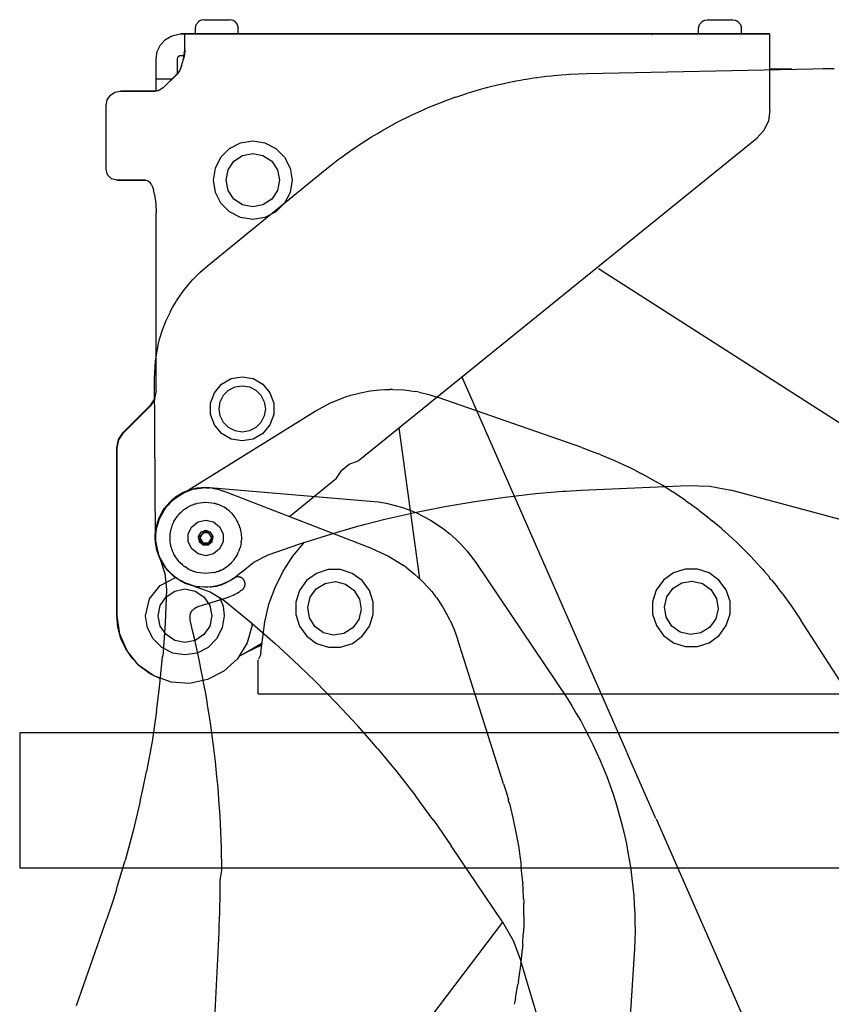
# Model space of a CAD drawing. Extents: x -483 to 483, y -328 to 479.
# Drawn here: x -329 to -215, y 290 to 428 of the extents above; entities that cross this region are included whole.
import ezdxf

# ---------------------------------------------------------------- set-up
doc = ezdxf.new("R2010")
doc.units = 0
doc.header["$LTSCALE"] = 228.148148
doc.layers.add('FISHER_AND_PAYKEL', color=7, linetype='CONTINUOUS')

msp = doc.modelspace()

# ---------------------------------------------------------------- linework, layer by layer
at = {"layer": 'FISHER_AND_PAYKEL', "color": 7}
for p, q in [((-303.93, 427.8), (-303.56, 428.22)), ((-303.33, 428.34), (-303.56, 428.22)), ((-303.2, 428.4), (-303.33, 428.34)), ((-302.86, 428.45), (-303.2, 428.4)), ((-302.86, 428.45), (-299.26, 428.45)), ((-298.93, 428.4), (-299.26, 428.45)), ((-298.78, 428.34), (-298.93, 428.4)), ((-298.55, 428.22), (-298.78, 428.34)), ((-298.55, 428.22), (-298.19, 427.8)), ((-233.43, 427.8), (-233.07, 428.22)), ((-233.07, 428.22), (-232.84, 428.34)), ((-232.84, 428.34), (-232.69, 428.4)), ((-232.69, 428.4), (-232.36, 428.45)), ((-232.36, 428.45), (-228.76, 428.45)), ((-228.76, 428.45), (-228.43, 428.4)), ((-228.43, 428.4), (-228.28, 428.34)), ((-228.28, 428.34), (-228.06, 428.22)), ((-228.06, 428.22), (-227.69, 427.8)), ((-307.37, 426.2), (-306.36, 426.44)), ((-306.36, 426.44), (-306.21, 426.45)), ((-306.21, 426.45), (-306.06, 426.45)), ((-305.62, 426.45), (-306.06, 426.45)), ((-306.06, 426.45), (-305.62, 426.45)), ((-223.56, 426.45), (-305.62, 426.45)), ((-305.62, 426.45), (-251.07, 426.45)), ((-305.62, 426.45), (-305.56, 426.44)), ((-305.56, 424.22), (-305.56, 426.44)), ((-304.06, 427.25), (-303.93, 427.8)), ((-304.06, 426.45), (-304.06, 427.25)), ((-303.83, 426.45), (-304, 426.45)), ((-298.19, 427.8), (-298.06, 427.25)), ((-298.06, 426.45), (-298.06, 427.25)), ((-251.07, 426.45), (-250.01, 426.45)), ((-250.01, 426.45), (-246.02, 426.45)), ((-246.02, 426.45), (-239.82, 426.45)), ((-240.06, 426.39), (-239.82, 426.45)), ((-239.82, 426.45), (-235.72, 426.45)), ((-235.72, 426.45), (-230.62, 426.45)), ((-233.56, 427.25), (-233.43, 427.8)), ((-233.56, 426.45), (-233.56, 427.25)), ((-230.62, 426.45), (-223.56, 426.45)), ((-227.69, 427.8), (-227.56, 427.25)), ((-227.56, 426.45), (-227.63, 426.45)), ((-227.56, 426.45), (-227.56, 427.25)), ((-223.56, 415.72), (-223.56, 426.45)), ((-223.56, 422.95), (-223.56, 426.45)), ((-308.96, 424.91), (-308.26, 425.68)), ((-308.26, 425.68), (-307.37, 426.2)), ((-309.56, 422.95), (-309.41, 423.98)), ((-309.41, 423.98), (-308.96, 424.91)), ((-305.56, 424.22), (-305.6, 423.58)), ((-309.56, 420.18), (-309.56, 422.95)), ((-309.56, 421.58), (-309.56, 422.95)), ((-306.56, 422.95), (-306.51, 423.17)), ((-306.56, 420.94), (-306.56, 422.95)), ((-306.51, 423.17), (-306.36, 423.35)), ((-306.36, 423.35), (-306.22, 423.42)), ((-306.22, 423.42), (-306.06, 423.45)), ((-306.06, 423.45), (-305.62, 423.45)), ((-305.99, 421.97), (-305.73, 422.92)), ((-305.67, 423.18), (-305.73, 422.92)), ((-305.72, 422.95), (-305.73, 422.93)), ((-305.72, 422.95), (-305.73, 422.94)), ((-305.73, 422.94), (-305.73, 422.92)), ((-305.73, 422.93), (-305.73, 422.92)), ((-305.6, 423.58), (-305.72, 422.95)), ((-305.62, 423.45), (-305.67, 423.18)), ((-223.56, 421.46), (-223.56, 422.95)), ((-306.23, 421.37), (-306.63, 420.85)), ((-306.23, 421.36), (-306.63, 420.84)), ((-305.99, 421.97), (-306.23, 421.36)), ((-305.99, 421.97), (-306.23, 421.37)), ((-249.21, 420.91), (-217.6, 421.58)), ((-220.47, 421.52), (-223.56, 421.53)), ((-217.6, 421.58), (-216.08, 421.6)), ((-216.08, 421.6), (-214.56, 421.6)), ((-309.56, 418.54), (-309.56, 420.18)), ((-309.56, 420.18), (-307.3, 420.18)), ((-308.59, 418.89), (-306.63, 420.85)), ((-308.59, 418.88), (-306.63, 420.84)), ((-260.82, 419.53), (-260.65, 419.56)), ((-260.65, 419.56), (-260.49, 419.6)), ((-260.49, 419.6), (-259.1, 419.87)), ((-259.1, 419.87), (-258.52, 419.98)), ((-258.52, 419.98), (-258.11, 420.06)), ((-258.11, 420.06), (-257.7, 420.13)), ((-257.69, 420.13), (-257.17, 420.21)), ((-257.17, 420.21), (-256.64, 420.29)), ((-256.64, 420.28), (-256.21, 420.34)), ((-256.21, 420.35), (-255.54, 420.44)), ((-255.54, 420.44), (-254.88, 420.52)), ((-254.88, 420.52), (-254.18, 420.6)), ((-254.18, 420.6), (-253.88, 420.62)), ((-253.88, 420.63), (-251.55, 420.81)), ((-251.55, 420.81), (-249.21, 420.91)), ((-315.97, 417.86), (-315.33, 418.3)), ((-315.97, 417.86), (-315.33, 418.3)), ((-315.33, 418.3), (-314.56, 418.45)), ((-315.33, 418.3), (-314.56, 418.45)), ((-311.36, 418.45), (-314.56, 418.45)), ((-314.56, 418.45), (-311.36, 418.45)), ((-314.56, 418.45), (-311.36, 418.45)), ((-311.36, 418.45), (-309.66, 418.45)), ((-311.36, 418.45), (-309.66, 418.45)), ((-309.66, 418.44), (-311.36, 418.44)), ((-309.08, 418.56), (-309.66, 418.44)), ((-309.08, 418.56), (-309.66, 418.45)), ((-309.56, 418.54), (-309.18, 418.54)), ((-309.56, 418.46), (-309.56, 418.54)), ((-308.59, 418.89), (-309.08, 418.56)), ((-308.59, 418.88), (-309.08, 418.56)), ((-265.99, 418.14), (-265.67, 418.25)), ((-265.67, 418.25), (-265.35, 418.34)), ((-265.35, 418.34), (-263.94, 418.75)), ((-263.94, 418.75), (-263.26, 418.93)), ((-263.26, 418.93), (-263.17, 418.96)), ((-263.17, 418.96), (-263.09, 418.98)), ((-263.09, 418.98), (-261.53, 419.36)), ((-261.53, 419.36), (-260.82, 419.52)), ((-316.56, 416.45), (-316.41, 417.22)), ((-316.56, 416.45), (-316.41, 417.21)), ((-316.41, 417.21), (-315.97, 417.86)), ((-316.41, 417.22), (-315.97, 417.86)), ((-270.99, 416.32), (-269.77, 416.81)), ((-269.77, 416.81), (-268.68, 417.23)), ((-268.68, 417.23), (-267.57, 417.62)), ((-267.57, 417.61), (-266.32, 418.03)), ((-266.32, 418.03), (-265.99, 418.14)), ((-316.56, 407.45), (-316.56, 416.45)), ((-316.56, 407.45), (-316.56, 416.45)), ((-273.27, 415.31), (-271.93, 415.91)), ((-271.94, 415.91), (-271.63, 416.05)), ((-271.63, 416.05), (-271.32, 416.18)), ((-271.32, 416.18), (-270.99, 416.32)), ((-223.56, 415.72), (-223.78, 414.26)), ((-276.15, 413.88), (-275.5, 414.21)), ((-275.5, 414.21), (-274.06, 414.94)), ((-274.06, 414.94), (-273.99, 414.97)), ((-273.99, 414.97), (-273.91, 415.01)), ((-273.91, 415.01), (-273.27, 415.31)), ((-223.78, 414.26), (-224.42, 412.92)), ((-278.56, 412.52), (-277.94, 412.88)), ((-277.94, 412.88), (-276.45, 413.72)), ((-276.45, 413.72), (-276.3, 413.8)), ((-276.3, 413.8), (-276.15, 413.88)), ((-224.42, 412.92), (-225.41, 411.83)), ((-297.73, 411.19), (-296.03, 411.45)), ((-296.03, 411.45), (-294.32, 411.19)), ((-281.94, 410.36), (-280.2, 411.51)), ((-281.26, 366.61), (-225.41, 411.83)), ((-280.19, 411.51), (-279.37, 412.03)), ((-279.37, 412.03), (-278.56, 412.52)), ((-300.48, 409.18), (-299.26, 410.4)), ((-299.26, 410.4), (-297.73, 411.19)), ((-294.32, 411.19), (-292.79, 410.4)), ((-292.79, 410.4), (-291.57, 409.18)), ((-283.64, 409.14), (-281.94, 410.36)), ((-301.25, 407.65), (-300.48, 409.18)), ((-299.49, 407.39), (-298.68, 408.6)), ((-298.68, 408.6), (-297.46, 409.42)), ((-297.46, 409.42), (-296.03, 409.71)), ((-296.03, 409.71), (-294.59, 409.42)), ((-294.59, 409.42), (-293.37, 408.6)), ((-293.37, 408.6), (-292.56, 407.39)), ((-291.57, 409.18), (-290.8, 407.65)), ((-284.97, 408.13), (-284.04, 408.84)), ((-284.04, 408.84), (-283.93, 408.93)), ((-283.93, 408.93), (-283.64, 409.14)), ((-316.36, 406.7), (-316.56, 407.45)), ((-316.36, 406.7), (-316.56, 407.45)), ((-302.4, 393.91), (-285.88, 407.4)), ((-301.52, 405.95), (-301.25, 407.65)), ((-299.77, 405.95), (-299.49, 407.39)), ((-292.56, 407.39), (-292.27, 405.95)), ((-290.8, 407.65), (-290.52, 405.95)), ((-285.88, 407.4), (-284.97, 408.13)), ((-315.81, 406.15), (-316.36, 406.7)), ((-315.81, 406.15), (-316.36, 406.7)), ((-315.06, 405.95), (-315.81, 406.15)), ((-315.06, 405.95), (-315.81, 406.15)), ((-311.07, 405.95), (-315.06, 405.95)), ((-315.06, 405.95), (-311.07, 405.95)), ((-311.07, 405.95), (-310.7, 405.86)), ((-311.07, 405.95), (-310.7, 405.86)), ((-310.7, 405.86), (-310.42, 405.61)), ((-310.7, 405.86), (-310.42, 405.61)), ((-301.25, 404.25), (-301.52, 405.95)), ((-299.49, 404.52), (-299.77, 405.95)), ((-292.27, 405.95), (-292.56, 404.52)), ((-290.52, 405.95), (-290.8, 404.25)), ((-310.27, 405.39), (-310.42, 405.61)), ((-310.27, 405.39), (-310.42, 405.61)), ((-310.27, 405.39), (-310.07, 405.03)), ((-310.27, 405.39), (-310.07, 405.03)), ((-310.07, 405.03), (-309.94, 404.63)), ((-310.07, 405.03), (-309.94, 404.63)), ((-309.81, 403.94), (-309.94, 404.63)), ((-309.81, 403.94), (-309.94, 404.63)), ((-298.68, 403.3), (-299.49, 404.52)), ((-292.56, 404.52), (-293.37, 403.3)), ((-309.81, 403.94), (-309.62, 402.65)), ((-309.81, 403.94), (-309.62, 402.66)), ((-300.48, 402.72), (-301.25, 404.25)), ((-297.46, 402.49), (-298.68, 403.3)), ((-293.37, 403.3), (-294.59, 402.49)), ((-290.8, 404.25), (-291.57, 402.72)), ((-309.62, 402.66), (-309.56, 401.36)), ((-309.62, 402.65), (-309.56, 401.36)), ((-299.26, 401.5), (-300.48, 402.72)), ((-296.03, 402.21), (-297.46, 402.49)), ((-294.59, 402.49), (-296.03, 402.21)), ((-291.57, 402.72), (-292.79, 401.5)), ((-309.56, 401.13), (-309.56, 401.36)), ((-309.56, 401.13), (-309.56, 401.36)), ((-309.56, 401.13), (-309.56, 401.32)), ((-309.56, 376.45), (-309.56, 401.13)), ((-309.56, 381.37), (-309.56, 401.13)), ((-309.56, 381.37), (-309.56, 401.13)), ((-297.73, 400.72), (-299.26, 401.5)), ((-296.03, 400.46), (-297.73, 400.72)), ((-294.32, 400.72), (-296.03, 400.46)), ((-292.79, 401.5), (-294.32, 400.72)), ((-303.44, 393), (-302.4, 393.91)), ((-304.75, 391.65), (-304.41, 392.02)), ((-304.41, 392.03), (-303.44, 393)), ((-305.78, 390.39), (-304.75, 391.65)), ((-306.7, 389.05), (-305.78, 390.39)), ((-307.58, 387.52), (-307.25, 388.13)), ((-307.25, 388.13), (-306.9, 388.73)), ((-306.9, 388.73), (-306.7, 389.05)), ((-308.16, 386.27), (-307.57, 387.52)), ((-308.66, 384.99), (-308.16, 386.27)), ((-309.23, 383.06), (-309.07, 383.67)), ((-309.07, 383.67), (-308.66, 384.99)), ((-309.66, 380.66), (-309.23, 383.06)), ((-309.79, 378.22), (-309.66, 380.66)), ((-309.65, 355.82), (-309.79, 378.22)), ((-300.39, 377.35), (-299.04, 378.14)), ((-299.04, 378.14), (-297.5, 378.41)), ((-297.5, 378.41), (-295.96, 378.14)), ((-295.96, 378.14), (-294.61, 377.35)), ((-301.39, 376.16), (-300.39, 377.35)), ((-294.61, 377.35), (-293.61, 376.16)), ((-309.56, 376.45), (-309.79, 375.3)), ((-301.93, 374.69), (-301.39, 376.16)), ((-293.61, 376.16), (-293.07, 374.69)), ((-314.18, 370.58), (-310.44, 374.33)), ((-314.14, 370.54), (-310.4, 374.28)), ((-309.79, 375.3), (-310.44, 374.33)), ((-309.76, 375.26), (-310.4, 374.28)), ((-309.77, 375.36), (-310.05, 374.81)), ((-301.93, 373.13), (-301.93, 374.69)), ((-293.07, 374.69), (-293.07, 373.13)), ((-301.39, 371.66), (-301.93, 373.13)), ((-293.07, 373.13), (-293.61, 371.66)), ((-300.39, 370.46), (-301.39, 371.66)), ((-293.61, 371.66), (-294.61, 370.46)), ((-272.63, 350.09), (-275.5, 371.27)), ((-314.83, 369.61), (-314.18, 370.58)), ((-314.79, 369.57), (-314.14, 370.54)), ((-299.04, 369.68), (-300.39, 370.46)), ((-294.61, 370.46), (-295.96, 369.68)), ((-315.06, 368.46), (-314.83, 369.61)), ((-315.03, 368.42), (-314.79, 369.57)), ((-297.5, 369.41), (-299.04, 369.68)), ((-295.96, 369.68), (-297.5, 369.41)), ((-315.06, 344.95), (-315.06, 368.46)), ((-315.03, 362.94), (-315.03, 368.42)), ((-283.56, 365.32), (-282.52, 366.16)), ((-282.52, 366.16), (-281.26, 366.61)), ((-284.27, 364.17), (-283.56, 365.32)), ((-290.89, 358.81), (-284.27, 364.17)), ((-247.88, 362.62), (-235.03, 363.17)), ((-235.03, 363.17), (-232, 363.06)), ((-232, 363.06), (-229.02, 362.5)), ((-315.03, 344.91), (-315.03, 362.94)), ((-307.13, 361.23), (-306.49, 361.71)), ((-306.89, 361.43), (-306.63, 361.62)), ((-306.49, 361.71), (-305.79, 362.12)), ((-305.79, 362.12), (-305.75, 362.14)), ((-305.75, 362.14), (-304.4, 362.64)), ((-304.4, 362.64), (-302.99, 362.85)), ((-302.54, 362.86), (-302.99, 362.85)), ((-302.54, 362.86), (-302.28, 362.85)), ((-302.28, 362.85), (-302.01, 362.83)), ((-301.72, 362.8), (-302.01, 362.83)), ((-301.72, 362.8), (-300.91, 362.64)), ((-300.91, 362.64), (-300.12, 362.39)), ((-279.24, 354.3), (-300.12, 362.39)), ((-260.67, 361.54), (-256.42, 362.02)), ((-256.42, 362.02), (-252.58, 362.35)), ((-252.58, 362.35), (-252.16, 362.38)), ((-252.16, 362.38), (-250.02, 362.52)), ((-250.02, 362.52), (-247.88, 362.62)), ((-198.67, 354.39), (-229.02, 362.5)), ((-308.6, 359.55), (-307.39, 361.01)), ((-307.39, 361.01), (-307.13, 361.23)), ((-307.13, 361.23), (-306.89, 361.43)), ((-305.18, 360.11), (-304.96, 360.23)), ((-304.96, 360.23), (-304.69, 360.37)), ((-304.69, 360.37), (-304.59, 360.41)), ((-304.59, 360.41), (-304.34, 360.51)), ((-304.34, 360.51), (-304.25, 360.55)), ((-304.25, 360.55), (-304.15, 360.58)), ((-304.15, 360.58), (-304.05, 360.61)), ((-304.05, 360.61), (-303.86, 360.66)), ((-303.86, 360.66), (-303.79, 360.68)), ((-303.79, 360.68), (-302.62, 360.82)), ((-302.62, 360.82), (-301.44, 360.68)), ((-301.36, 360.66), (-301.44, 360.68)), ((-301.18, 360.61), (-301.36, 360.66)), ((-301.18, 360.61), (-301.08, 360.58)), ((-301.08, 360.58), (-300.98, 360.55)), ((-300.88, 360.51), (-300.98, 360.55)), ((-300.63, 360.41), (-300.88, 360.51)), ((-300.63, 360.41), (-300.58, 360.39)), ((-300.58, 360.39), (-300.54, 360.37)), ((-300.27, 360.23), (-300.54, 360.37)), ((-300.04, 360.11), (-300.27, 360.23)), ((-273.33, 359.38), (-269.13, 360.22)), ((-269.13, 360.22), (-266.6, 360.66)), ((-266.6, 360.66), (-264.91, 360.94)), ((-264.91, 360.94), (-260.67, 361.54)), ((-309.37, 357.82), (-308.6, 359.55)), ((-306.71, 358.68), (-306.54, 358.91)), ((-306.55, 358.92), (-306.5, 358.97)), ((-306.5, 358.97), (-306.45, 359.03)), ((-306.45, 359.03), (-306.4, 359.08)), ((-306.4, 359.08), (-306.23, 359.28)), ((-306.23, 359.28), (-306.06, 359.45)), ((-306.06, 359.45), (-305.88, 359.6)), ((-305.88, 359.6), (-305.67, 359.78)), ((-305.67, 359.78), (-305.6, 359.83)), ((-305.6, 359.83), (-305.56, 359.86)), ((-305.56, 359.86), (-305.51, 359.9)), ((-305.51, 359.9), (-305.18, 360.11)), ((-299.72, 359.9), (-300.04, 360.11)), ((-299.72, 359.9), (-299.67, 359.86)), ((-299.67, 359.86), (-299.62, 359.83)), ((-299.55, 359.78), (-299.62, 359.83)), ((-299.34, 359.6), (-299.55, 359.78)), ((-299.34, 359.6), (-299, 359.28)), ((-299, 359.28), (-298.69, 358.92)), ((-298.51, 358.68), (-298.69, 358.91)), ((-277.5, 358.43), (-273.33, 359.38)), ((-309.56, 356.96), (-309.4, 357.72)), ((-309.4, 357.72), (-309.37, 357.82)), ((-307.38, 357.31), (-307.31, 357.53)), ((-307.31, 357.53), (-307.29, 357.6)), ((-307.29, 357.6), (-307.26, 357.67)), ((-307.25, 357.67), (-307.21, 357.79)), ((-307.21, 357.79), (-307.08, 358.06)), ((-307.08, 358.06), (-307.07, 358.09)), ((-307.07, 358.09), (-307.06, 358.11)), ((-307.06, 358.11), (-306.99, 358.24)), ((-306.99, 358.24), (-306.82, 358.52)), ((-306.82, 358.52), (-306.81, 358.55)), ((-306.81, 358.55), (-306.79, 358.57)), ((-306.79, 358.57), (-306.71, 358.68)), ((-298.44, 358.57), (-298.51, 358.68)), ((-298.44, 358.57), (-298.42, 358.55)), ((-298.42, 358.55), (-298.4, 358.52)), ((-298.24, 358.25), (-298.4, 358.52)), ((-298.17, 358.11), (-298.24, 358.25)), ((-298.17, 358.11), (-298.16, 358.09)), ((-298.16, 358.09), (-298.14, 358.06)), ((-298.01, 357.79), (-298.14, 358.06)), ((-297.97, 357.67), (-298.01, 357.79)), ((-297.97, 357.67), (-297.94, 357.6)), ((-297.94, 357.6), (-297.92, 357.53)), ((-297.85, 357.31), (-297.92, 357.53)), ((-281.64, 357.36), (-280.4, 357.69)), ((-280.4, 357.69), (-277.5, 358.43)), ((-309.65, 355.8), (-309.64, 356.29)), ((-309.64, 356.19), (-309.56, 356.96)), ((-309.64, 356.29), (-309.59, 356.77)), ((-307.61, 356.06), (-307.59, 356.29)), ((-307.61, 355.82), (-307.61, 356.06)), ((-307.59, 356.32), (-307.58, 356.4)), ((-307.59, 356.29), (-307.59, 356.32)), ((-307.58, 356.4), (-307.51, 356.81)), ((-307.51, 356.81), (-307.41, 357.22)), ((-307.41, 357.22), (-307.38, 357.31)), ((-297.82, 357.22), (-297.85, 357.31)), ((-297.81, 357.22), (-297.78, 357.1)), ((-297.78, 357.1), (-297.75, 356.98)), ((-297.71, 356.82), (-297.75, 356.98)), ((-297.7, 356.76), (-297.71, 356.82)), ((-297.7, 356.76), (-297.63, 356.29)), ((-297.63, 356.29), (-297.61, 355.82)), ((-289.42, 355), (-284.93, 356.41)), ((-284.93, 356.41), (-281.64, 357.36)), ((-309.59, 355), (-309.65, 355.82)), ((-309.48, 354.35), (-309.65, 355.79)), ((-309.44, 354.18), (-309.59, 355)), ((-307.59, 355.35), (-307.61, 355.82)), ((-307.53, 354.88), (-307.59, 355.35)), ((-307.51, 354.82), (-307.52, 354.88)), ((-307.48, 354.67), (-307.51, 354.82)), ((-297.71, 354.82), (-297.81, 354.42)), ((-297.65, 355.24), (-297.71, 354.82)), ((-297.65, 355.24), (-297.64, 355.32)), ((-297.64, 355.32), (-297.63, 355.35)), ((-297.62, 355.59), (-297.63, 355.35)), ((-297.61, 355.82), (-297.62, 355.59)), ((-293.87, 353.44), (-289.42, 355)), ((-290.39, 353.28), (-288.78, 355.23)), ((-309.02, 352.97), (-309.48, 354.35)), ((-309.37, 353.9), (-309.44, 354.19)), ((-309.29, 353.65), (-309.37, 353.9)), ((-309.19, 353.39), (-309.29, 353.65)), ((-309.03, 352.99), (-309.19, 353.39)), ((-307.45, 354.54), (-307.48, 354.67)), ((-307.41, 354.42), (-307.45, 354.54)), ((-307.38, 354.33), (-307.41, 354.42)), ((-307.31, 354.11), (-307.38, 354.33)), ((-307.29, 354.04), (-307.31, 354.11)), ((-307.26, 353.97), (-307.29, 354.04)), ((-307.21, 353.86), (-307.26, 353.97)), ((-307.08, 353.57), (-307.21, 353.86)), ((-307.07, 353.55), (-307.08, 353.57)), ((-307.06, 353.53), (-307.07, 353.55)), ((-306.98, 353.4), (-307.06, 353.53)), ((-306.82, 353.12), (-306.98, 353.4)), ((-298.4, 353.12), (-298.23, 353.41)), ((-298.23, 353.41), (-298.17, 353.53)), ((-298.16, 353.55), (-298.17, 353.53)), ((-298.14, 353.57), (-298.16, 353.55)), ((-298.14, 353.57), (-298.02, 353.86)), ((-298.02, 353.86), (-297.97, 353.97)), ((-297.94, 354.04), (-297.97, 353.97)), ((-297.92, 354.11), (-297.94, 354.04)), ((-297.92, 354.11), (-297.84, 354.33)), ((-297.84, 354.33), (-297.82, 354.42)), ((-295.88, 352.44), (-293.87, 353.44)), ((-279.24, 354.3), (-277.02, 353.28)), ((-308.31, 351.74), (-309.03, 352.99)), ((-309.02, 352.97), (-308.33, 350.83)), ((-306.81, 353.1), (-306.82, 353.12)), ((-306.79, 353.07), (-306.81, 353.1)), ((-306.71, 352.97), (-306.79, 353.07)), ((-306.54, 352.73), (-306.71, 352.97)), ((-306.23, 352.37), (-306.55, 352.73)), ((-305.88, 352.04), (-306.23, 352.37)), ((-305.67, 351.87), (-305.88, 352.04)), ((-299.55, 351.87), (-299.34, 352.04)), ((-299.16, 352.2), (-299.34, 352.04)), ((-299, 352.37), (-299.16, 352.2)), ((-299, 352.37), (-298.82, 352.57)), ((-298.82, 352.57), (-298.78, 352.62)), ((-298.73, 352.67), (-298.78, 352.62)), ((-298.69, 352.73), (-298.73, 352.67)), ((-298.69, 352.74), (-298.51, 352.97)), ((-298.51, 352.97), (-298.44, 353.07)), ((-298.42, 353.1), (-298.44, 353.07)), ((-298.4, 353.12), (-298.42, 353.1)), ((-297.61, 351), (-295.88, 352.44)), ((-291.76, 351.16), (-290.39, 353.28)), ((-277.02, 353.28), (-274.94, 352)), ((-274.43, 351.62), (-274.94, 352)), ((-308.33, 350.83), (-308.13, 348.59)), ((-307.35, 350.68), (-308.31, 351.74)), ((-307.31, 350.65), (-307.35, 350.68)), ((-306.68, 350.15), (-307.31, 350.65)), ((-305.6, 351.81), (-305.67, 351.87)), ((-305.56, 351.78), (-305.6, 351.81)), ((-305.51, 351.75), (-305.56, 351.78)), ((-305.18, 351.54), (-305.51, 351.75)), ((-304.96, 351.41), (-305.18, 351.54)), ((-304.69, 351.27), (-304.96, 351.41)), ((-304.59, 351.23), (-304.69, 351.27)), ((-304.34, 351.13), (-304.59, 351.23)), ((-304.25, 351.1), (-304.34, 351.13)), ((-304.15, 351.06), (-304.25, 351.1)), ((-304.05, 351.03), (-304.15, 351.06)), ((-303.86, 350.98), (-304.05, 351.03)), ((-303.79, 350.96), (-303.86, 350.98)), ((-302.62, 350.82), (-303.79, 350.96)), ((-301.44, 350.96), (-302.62, 350.82)), ((-301.44, 350.96), (-301.36, 350.99)), ((-301.36, 350.99), (-301.18, 351.03)), ((-301.08, 351.06), (-301.18, 351.03)), ((-300.98, 351.1), (-301.08, 351.06)), ((-300.98, 351.1), (-300.88, 351.13)), ((-300.88, 351.13), (-300.63, 351.23)), ((-300.58, 351.25), (-300.63, 351.23)), ((-300.54, 351.27), (-300.58, 351.25)), ((-300.54, 351.27), (-300.27, 351.41)), ((-300.27, 351.41), (-300.04, 351.54)), ((-300.04, 351.54), (-299.72, 351.75)), ((-299.67, 351.78), (-299.72, 351.75)), ((-299.62, 351.81), (-299.67, 351.78)), ((-299.62, 351.81), (-299.55, 351.87)), ((-297.61, 351), (-298.73, 350.07)), ((-292.89, 348.89), (-291.76, 351.16)), ((-274.43, 351.63), (-273.36, 350.76)), ((-273.36, 350.76), (-272.34, 349.82)), ((-310.49, 347.27), (-308.99, 349.17)), ((-308.99, 349.17), (-306.83, 350.25)), ((-306, 349.72), (-306.68, 350.15)), ((-306.27, 349.88), (-306.54, 350.05)), ((-306, 349.72), (-306.27, 349.88)), ((-305.7, 349.56), (-306, 349.72)), ((-303.9, 348.98), (-305.7, 349.56)), ((-300.39, 349.24), (-301.13, 349.03)), ((-300.48, 349.21), (-300.95, 349.08)), ((-300.02, 349.38), (-300.48, 349.21)), ((-298.73, 350.07), (-300.01, 349.38)), ((-271.4, 348.82), (-272.34, 349.82)), ((-308.13, 348.59), (-308.31, 343.88)), ((-308.17, 347.56), (-306.96, 348.37)), ((-306.96, 348.37), (-305.52, 348.66)), ((-305.52, 348.66), (-304.09, 348.37)), ((-304.09, 348.37), (-302.88, 347.56)), ((-302, 348.9), (-303.9, 348.98)), ((-302, 348.9), (-301.9, 348.91)), ((-301.13, 349.03), (-301.9, 348.91)), ((-293.75, 346.52), (-292.89, 348.89)), ((-271.4, 348.82), (-270.95, 348.29)), ((-270.95, 348.29), (-270.52, 347.75)), ((-311.03, 344.9), (-310.49, 347.27)), ((-308.99, 346.34), (-308.17, 347.56)), ((-302.88, 347.56), (-302.06, 346.34)), ((-300.67, 347.49), (-300.19, 346.24)), ((-294.32, 344.05), (-293.75, 346.52)), ((-293.48, 347.36), (-293.46, 347.41)), ((-293.46, 347.41), (-293.44, 347.46)), ((-270.3, 347.45), (-270.52, 347.75)), ((-270.3, 347.45), (-269.39, 346.1)), ((-309.28, 344.9), (-308.99, 346.34)), ((-302.06, 346.34), (-301.78, 344.9)), ((-300.19, 346.24), (-300.03, 344.9)), ((-269.39, 346.1), (-268.59, 344.68)), ((-314.92, 343.32), (-315.06, 344.95)), ((-314.67, 342.35), (-315.03, 344.91)), ((-310.76, 343.21), (-311.03, 344.9)), ((-308.99, 343.47), (-309.28, 344.9)), ((-308.31, 343.88), (-308.64, 339.19)), ((-301.78, 344.9), (-302.06, 343.47)), ((-300.03, 344.9), (-300.29, 343.21)), ((-296.12, 343.58), (-296.09, 343.79)), ((-294.88, 339.75), (-294.32, 344.05)), ((-268.37, 344.22), (-268.59, 344.68)), ((-268.37, 344.22), (-267.81, 342.96)), ((-314.5, 341.74), (-314.92, 343.32)), ((-313.64, 339.98), (-314.67, 342.35)), ((-309.97, 341.67), (-310.76, 343.21)), ((-308.17, 342.26), (-308.99, 343.47)), ((-306.96, 341.44), (-308.17, 342.26)), ((-302.88, 342.26), (-304.09, 341.44)), ((-302.06, 343.47), (-302.88, 342.26)), ((-300.29, 343.21), (-301.08, 341.67)), ((-296.12, 343.58), (-296.82, 341.1)), ((-267.81, 342.96), (-267.35, 341.66)), ((-313.82, 340.26), (-314.5, 341.74)), ((-308.76, 340.46), (-309.97, 341.67)), ((-305.52, 341.16), (-306.96, 341.44)), ((-304.09, 341.44), (-305.52, 341.16)), ((-301.08, 341.67), (-302.29, 340.46)), ((-296.82, 341.1), (-298.17, 338.89)), ((-295.33, 340.73), (-294.71, 341.09)), ((-260.87, 321.34), (-267.35, 341.66)), ((-312.89, 338.91), (-313.82, 340.26)), ((-312.01, 337.97), (-313.64, 339.98)), ((-307.22, 339.68), (-308.76, 340.46)), ((-305.52, 339.41), (-307.22, 339.68)), ((-303.83, 339.68), (-305.52, 339.41)), ((-302.29, 340.46), (-303.83, 339.68)), ((-297.96, 339.19), (-297.33, 339.56)), ((-297.33, 339.56), (-295.33, 340.73)), ((-296.91, 339.8), (-294.77, 340.82)), ((-294.88, 339.75), (-295, 339.27)), ((-311.75, 337.74), (-312.89, 338.91)), ((-308.98, 335.78), (-308.65, 339.19)), ((-298.17, 338.89), (-300.06, 337.14)), ((-295.26, 337.45), (-295.26, 338.75)), ((-295, 339.27), (-295.24, 338.83)), ((-309.9, 336.48), (-312.01, 337.97)), ((-310.42, 336.79), (-311.75, 337.74)), ((-308.95, 336.07), (-310.42, 336.79)), ((-300.06, 337.14), (-302.36, 335.95)), ((-295.25, 333.95), (-295.26, 337.45)), ((-307.47, 335.61), (-309.9, 336.48)), ((-309.13, 334.5), (-308.98, 335.78)), ((-304.89, 335.43), (-307.47, 335.61)), ((-302.36, 335.95), (-304.89, 335.43)), ((-309.5, 331.53), (-309.13, 334.5)), ((-295.25, 333.95), (-159.54, 334.01)), ((-309.5, 331.53), (-310.14, 327.3)), ((-310.14, 327.3), (-310.91, 323.09)), ((-311.43, 320.57), (-310.91, 323.09)), ((-311.79, 318.9), (-311.43, 320.57)), ((-260.87, 321.34), (-260.53, 320.22)), ((-260.53, 320.22), (-260.2, 319.1)), ((-311.79, 318.9), (-312.79, 314.74)), ((-260.17, 318.96), (-260.21, 319.1)), ((-260.07, 318.61), (-260.17, 318.96)), ((-260.07, 318.61), (-259.57, 316.58)), ((-259.57, 316.58), (-259.14, 314.54)), ((-312.79, 314.74), (-313.9, 310.6)), ((-259.14, 314.54), (-258.96, 313.58)), ((-258.96, 313.58), (-258.8, 312.64)), ((-258.8, 312.64), (-258.7, 311.94)), ((-258.7, 311.94), (-258.46, 310.24)), ((-315, 306.91), (-313.9, 310.6)), ((-258.46, 310.24), (-258.44, 310.08)), ((-258.44, 310.08), (-258.42, 309.91)), ((-258.35, 309.18), (-258.42, 309.91)), ((-258.2, 307.58), (-258.35, 309.18)), ((-315.13, 306.51), (-315.79, 304.47)), ((-315.13, 306.51), (-315, 306.91)), ((-258.2, 307.58), (-258.2, 307.5)), ((-258.2, 307.5), (-258.19, 307.42)), ((-258.15, 306.7), (-258.19, 307.42)), ((-258.08, 305.24), (-258.15, 306.7)), ((-258.08, 305.24), (-258.06, 304.91)), ((-315.79, 304.47), (-316.48, 302.44)), ((-258.06, 304.91), (-258.06, 304.57)), ((-258.05, 304.22), (-258.06, 304.57)), ((-258.04, 302.9), (-258.05, 304.22)), ((-320.7, 290.29), (-316.48, 302.44)), ((-258.04, 302.9), (-258.05, 301.73)), ((-258.05, 301.73), (-258.09, 300.56)), ((-258.17, 299.24), (-258.1, 300.56)), ((-258.38, 296.76), (-258.24, 298.22)), ((-258.21, 298.56), (-258.24, 298.22)), ((-258.19, 298.89), (-258.21, 298.56)), ((-258.19, 298.89), (-258.17, 299.24)), ((-258.45, 296.06), (-258.38, 296.76)), ((-258.69, 294.3), (-258.48, 295.89)), ((-258.47, 295.97), (-258.48, 295.89)), ((-258.45, 296.06), (-258.47, 295.97)), ((-258.8, 293.58), (-258.69, 294.3)), ((-259.11, 291.85), (-258.86, 293.24)), ((-258.8, 293.58), (-258.86, 293.24)), ((-259.22, 291.27), (-259.3, 290.86)), ((-259.22, 291.27), (-259.11, 291.85)), ((-259.3, 290.86), (-259.39, 290.45))]:
    msp.add_line(p, q, dxfattribs=at)
at = {"layer": 'FISHER_AND_PAYKEL'}
for p, q in [((-148.08, 329.79), (-247.59, 393.53)), ((-243.57, 325.68), (-266.73, 378.44)), ((-285.15, 374.76), (-282.87, 375.65)), ((-282.87, 375.65), (-282.27, 375.84)), ((-282.27, 375.84), (-280.93, 376.17)), ((-280.93, 376.17), (-279.58, 376.42)), ((-279.58, 376.42), (-278.21, 376.57)), ((-278.21, 376.58), (-277.52, 376.61)), ((-277.52, 376.61), (-276.83, 376.63)), ((-276.45, 376.63), (-276.83, 376.63)), ((-276.45, 376.63), (-274.82, 376.55)), ((-274.82, 376.55), (-273.21, 376.33)), ((-272.71, 376.23), (-273.21, 376.33)), ((-272.71, 376.24), (-271.37, 375.92)), ((-271.37, 375.92), (-270.05, 375.51)), ((-249.92, 368.48), (-270.05, 375.51)), ((-287.3, 373.6), (-285.15, 374.76)), ((-306.31, 361.77), (-287.3, 373.6)), ((-249.92, 368.48), (-248.82, 368.09)), ((-248.82, 368.09), (-247.72, 367.66)), ((-247.59, 367.62), (-247.72, 367.66)), ((-247.26, 367.48), (-247.59, 367.62)), ((-247.26, 367.48), (-245.33, 366.66)), ((-245.33, 366.66), (-243.44, 365.78)), ((-242.57, 365.35), (-243.44, 365.78)), ((-241.73, 364.91), (-242.57, 365.35)), ((-241.1, 364.57), (-241.73, 364.91)), ((-239.6, 363.74), (-241.1, 364.57)), ((-239.6, 363.74), (-239.45, 363.66)), ((-239.45, 363.66), (-239.31, 363.57)), ((-238.68, 363.2), (-239.31, 363.57)), ((-237.32, 362.34), (-238.68, 363.2)), ((-306.99, 361.29), (-306.31, 361.77)), ((-237.32, 362.34), (-237.25, 362.3)), ((-237.25, 362.3), (-237.17, 362.26)), ((-236.58, 361.87), (-237.17, 362.26)), ((-235.37, 361.04), (-236.58, 361.87)), ((-308.15, 360.11), (-307.98, 360.32)), ((-307.98, 360.32), (-307.8, 360.52)), ((-307.8, 360.52), (-307.6, 360.73)), ((-307.6, 360.73), (-306.99, 361.29)), ((-235.37, 361.05), (-235.09, 360.86)), ((-235.09, 360.86), (-234.82, 360.66)), ((-234.54, 360.45), (-234.82, 360.66)), ((-233.48, 359.67), (-234.54, 360.45)), ((-309.09, 358.49), (-308.4, 359.76)), ((-308.41, 359.76), (-308.14, 360.11)), ((-233.47, 359.67), (-232.55, 358.95)), ((-232.55, 358.95), (-231.64, 358.22)), ((-309.5, 357.07), (-309.09, 358.49)), ((-230.63, 357.37), (-231.64, 358.22)), ((-309.61, 355.78), (-309.61, 356.1)), ((-309.6, 356.27), (-309.5, 357.07)), ((-309.6, 355.47), (-309.6, 356.27)), ((-309.5, 357.07), (-309.49, 357.11)), ((-230.36, 357.14), (-230.63, 357.37)), ((-230.36, 357.14), (-230.11, 356.92)), ((-230.11, 356.92), (-229.85, 356.7)), ((-228.77, 355.71), (-229.86, 356.7)), ((-309.6, 355.47), (-309.61, 355.78)), ((-309.58, 355.13), (-309.6, 355.47)), ((-309.13, 353.28), (-309.58, 355.13)), ((-228.26, 355.23), (-228.77, 355.71)), ((-228.26, 355.23), (-228.19, 355.17)), ((-228.19, 355.17), (-228.14, 355.11)), ((-226.99, 353.98), (-228.14, 355.11)), ((-226.48, 353.45), (-226.99, 353.98)), ((-226.48, 353.45), (-226.36, 353.33)), ((-226.36, 353.33), (-226.25, 353.22)), ((-308.22, 351.63), (-309.13, 353.28)), ((-225.28, 352.17), (-226.25, 353.22)), ((-224.88, 351.74), (-225.28, 352.17)), ((-308.15, 351.55), (-308.22, 351.63)), ((-307.65, 350.96), (-308.15, 351.55)), ((-307.07, 350.43), (-307.65, 350.96)), ((-307.15, 350.49), (-307.51, 350.82)), ((-224.88, 351.74), (-224.61, 351.42)), ((-224.61, 351.42), (-224.33, 351.11)), ((-224.33, 351.11), (-223.64, 350.3)), ((-306.77, 350.19), (-307.15, 350.49)), ((-305.51, 349.45), (-306.76, 350.18)), ((-304.13, 348.99), (-305.51, 349.45)), ((-223.37, 349.96), (-223.65, 350.29)), ((-223.36, 349.96), (-222.94, 349.44)), ((-222.94, 349.44), (-222.52, 348.92)), ((-304.13, 348.99), (-301.99, 348.25)), ((-301.99, 348.25), (-300.09, 347.07)), ((-222.09, 348.35), (-222.52, 348.92)), ((-221.91, 348.12), (-222.09, 348.35)), ((-221.91, 348.12), (-220.53, 346.23)), ((-300.09, 347.07), (-296.44, 344.1)), ((-220.53, 346.23), (-219.23, 344.29)), ((-296.44, 344.1), (-292.89, 341.01)), ((-202.12, 317.7), (-219.23, 344.29)), ((-290.36, 338.69), (-292.89, 341.01)), ((-289.43, 337.81), (-290.36, 338.69)), ((-287.28, 335.72), (-289.43, 337.81)), ((-287.28, 335.72), (-284.28, 332.67)), ((-284.28, 332.67), (-281.37, 329.53)), ((-279.67, 327.6), (-281.37, 329.53)), ((-278.55, 326.31), (-279.67, 327.6)), ((-278.55, 326.31), (-275.83, 323.01)), ((-239.54, 316.5), (-243.55, 325.63)), ((-275.83, 323.01), (-273.19, 319.64)), ((-270.91, 316.54), (-273.19, 319.64)), ((-270.65, 316.19), (-270.91, 316.54)), ((-270.65, 316.19), (-269.42, 314.44)), ((-269.42, 314.44), (-268.21, 312.67)), ((-261.03, 302.01), (-268.21, 312.67)), ((-284.69, 270.74), (-260.99, 301.95)), ((-261.03, 302.01), (-259.53, 299.37)), ((-259.53, 299.37), (-258.45, 296.54)), ((-249.5, 266.42), (-258.45, 296.54))]:
    msp.add_line(p, q, dxfattribs=at)
at = {"layer": 'FISHER_AND_PAYKEL', "color": 7}
msp.add_lwpolyline([(-305.99, 421.97), (-305.73, 422.92, 0.034463), (-305.56, 424.21), (-305.56, 426.44)], format="xyb", dxfattribs=at)
for points in [[(-296.5, 377), (-295.59, 376.54), (-294.87, 375.81), (-294.41, 374.91), (-294.25, 373.91), (-294.41, 372.91), (-294.87, 372), (-295.59, 371.28), (-296.5, 370.82), (-297.5, 370.66), (-298.5, 370.82), (-299.41, 371.28), (-300.13, 372), (-300.59, 372.91), (-300.75, 373.91), (-300.59, 374.91), (-300.13, 375.81), (-299.41, 376.54), (-298.5, 377), (-297.5, 377.15)], [(-303.69, 358.08), (-302.62, 358.32), (-301.53, 358.08), (-300.66, 357.38), (-300.17, 356.38), (-300.17, 355.27), (-300.66, 354.27), (-301.53, 353.57), (-302.62, 353.32), (-303.69, 353.57), (-304.57, 354.27), (-305.05, 355.27), (-305.05, 356.38), (-304.57, 357.38)], [(-301.58, 356), (-301.94, 356.62), (-302.62, 356.87), (-303.29, 356.62), (-303.65, 356), (-303.53, 355.3), (-302.97, 354.84), (-302.26, 354.84), (-301.7, 355.3)]]:
    msp.add_lwpolyline(points, close=True, dxfattribs=at)
at = {"layer": 'FISHER_AND_PAYKEL'}
msp.add_lwpolyline([(-301.37, 287.47), (-300.75, 300.56, 0.012052), (-300.59, 307.87), (-300.46, 308.66), (-300.35, 309.18, 0.058266), (-304.71, 343.9), (-304.73, 343.96), (-304.74, 344.03), (-304.75, 344.1), (-304.76, 344.16), (-304.77, 344.23), (-304.78, 344.3), (-304.79, 344.36), (-304.79, 344.43), (-304.8, 344.49), (-304.8, 344.55), (-304.8, 344.62), (-304.8, 344.68), (-304.8, 344.74), (-304.8, 344.8), (-304.79, 344.86), (-304.79, 344.93), (-304.78, 344.98), (-304.77, 345.03), (-304.76, 345.09), (-304.75, 345.14), (-304.73, 345.19), (-304.73, 345.22), (-304.72, 345.24), (-304.71, 345.27), (-304.7, 345.29), (-304.69, 345.32), (-304.68, 345.35), (-304.67, 345.37), (-304.66, 345.39), (-304.65, 345.41), (-304.64, 345.43), (-304.63, 345.45), (-304.62, 345.47), (-304.61, 345.49), (-304.6, 345.52), (-304.58, 345.53), (-304.57, 345.55), (-304.56, 345.57), (-304.55, 345.59), (-304.53, 345.61), (-304.52, 345.63), (-304.5, 345.64), (-304.49, 345.66), (-304.44, 345.71), (-304.39, 345.76), (-304.34, 345.81), (-304.29, 345.85), (-304.24, 345.9), (-304.21, 345.92), (-304.19, 345.94), (-304.16, 345.96), (-304.13, 345.97), (-304.11, 345.99), (-304.08, 346.01), (-304.05, 346.03), (-304.02, 346.04), (-303.99, 346.06), (-303.97, 346.08), (-303.94, 346.09), (-303.91, 346.11), (-303.85, 346.13), (-303.78, 346.16), (-303.72, 346.19), (-303.66, 346.21), (-299.91, 347.35), (-299.74, 347.4), (-299.49, 347.5), (-299.24, 347.59), (-299, 347.7), (-298.76, 347.81), (-298.53, 347.93), (-298.29, 348.05), (-298.06, 348.19), (-297.83, 348.33), (-297.68, 348.43), (-297.53, 348.53), (-297.51, 348.55), (-297.49, 348.56), (-297.47, 348.58), (-297.45, 348.6), (-297.43, 348.61), (-297.41, 348.63), (-297.39, 348.65), (-297.37, 348.67), (-297.36, 348.68), (-297.34, 348.7), (-297.32, 348.72), (-297.31, 348.74), (-297.29, 348.76), (-297.28, 348.78), (-297.27, 348.8), (-297.25, 348.82), (-297.24, 348.84), (-297.23, 348.86), (-297.22, 348.88), (-297.21, 348.91), (-297.2, 348.93), (-297.19, 348.95), (-297.18, 348.97), (-297.17, 348.99), (-297.16, 349.02), (-297.15, 349.04), (-297.14, 349.06), (-297.14, 349.09), (-297.13, 349.11), (-297.13, 349.13), (-297.12, 349.16), (-297.12, 349.18), (-297.11, 349.2), (-297.11, 349.23), (-297.11, 349.25), (-297.1, 349.27), (-297.1, 349.3), (-297.1, 349.32), (-297.1, 349.35), (-297.1, 349.37), (-297.1, 349.39), (-297.1, 349.42), (-297.1, 349.44), (-297.11, 349.47), (-297.11, 349.49), (-297.11, 349.51), (-297.12, 349.54), (-297.12, 349.56), (-297.13, 349.59), (-297.13, 349.61), (-297.14, 349.63), (-297.15, 349.66), (-297.15, 349.68), (-297.16, 349.7), (-297.17, 349.73), (-297.18, 349.75), (-297.19, 349.77), (-297.2, 349.79), (-297.21, 349.82), (-297.23, 349.84), (-297.24, 349.86), (-297.25, 349.88), (-297.27, 349.91), (-297.28, 349.93), (-297.3, 349.95), (-297.31, 349.97), (-297.33, 349.99), (-297.34, 350.01), (-297.36, 350.03), (-297.38, 350.04), (-297.39, 350.06), (-297.41, 350.08), (-297.43, 350.1), (-297.45, 350.11), (-297.47, 350.13), (-297.49, 350.14), (-297.51, 350.16), (-297.53, 350.17), (-297.55, 350.19), (-297.57, 350.2), (-297.59, 350.21), (-297.61, 350.23), (-297.63, 350.24), (-297.65, 350.25), (-297.67, 350.26), (-297.7, 350.27), (-297.72, 350.28), (-297.74, 350.29), (-297.76, 350.3), (-297.79, 350.3), (-297.81, 350.31), (-297.83, 350.32), (-297.86, 350.32), (-297.88, 350.33), (-297.9, 350.33), (-297.93, 350.34), (-297.95, 350.34), (-297.97, 350.35), (-298, 350.35), (-298.02, 350.35), (-298.04, 350.35), (-298.07, 350.35), (-298.09, 350.35), (-298.12, 350.35), (-298.14, 350.35), (-298.16, 350.35), (-298.19, 350.35), (-298.21, 350.35), (-298.24, 350.34), (-298.26, 350.34), (-298.29, 350.34), (-298.31, 350.33), (-298.33, 350.33), (-298.36, 350.32), (-298.38, 350.31), (-298.4, 350.31), (-298.43, 350.3), (-298.45, 350.29), (-298.47, 350.28), (-298.5, 350.27), (-298.52, 350.26), (-298.54, 350.25), (-298.56, 350.24), (-298.59, 350.23), (-298.61, 350.22), (-298.63, 350.2), (-298.65, 350.19), (-298.67, 350.17, -1.425316), (-302.09, 362.89), (-279.58, 360.99, -0.22748), (-264.66, 352.22), (-251.99, 333.35), (-251.33, 332.3), (-250.69, 331.23), (-250.07, 330.16), (-249.48, 329.08), (-248.92, 327.98), (-248.37, 326.88), (-247.85, 325.76), (-247.35, 324.64), (-246.88, 323.5), (-246.43, 322.36), (-246, 321.21), (-245.59, 320.05), (-245.22, 318.88), (-244.86, 317.71), (-244.53, 316.53), (-244.22, 315.34), (-243.94, 314.15), (-243.68, 312.95), (-243.45, 311.74), (-243.24, 310.53), (-243.05, 309.32), (-242.89, 308.1), (-242.76, 306.88), (-242.65, 305.65), (-242.56, 304.42), (-242.5, 303.19), (-242.47, 301.96), (-242.46, 300.72), (-242.47, 299.48), (-242.52, 298.24), (-244.63, 265.55, -0.149084)], format="xyb", dxfattribs=at)
at = {"layer": 'FISHER_AND_PAYKEL', "color": 7}
for points in [[(-303.02, 355.11), (-302.2, 355.11), (-301.78, 355.82), (-302.2, 356.54), (-303.02, 356.54), (-303.44, 355.82), (-303.02, 355.11), (-303.11, 354.96), (-303.61, 355.82), (-302.62, 356.82), (-301.61, 355.82), (-302.11, 354.96), (-303.11, 354.96)], [(-32.71, 328.48), (-328.68, 328.48), (-328.68, 309.58), (-32.71, 309.58)]]:
    msp.add_lwpolyline(points, dxfattribs=at)
at = {"layer": 'FISHER_AND_PAYKEL', "color": 250}
for points in [[(-285.44, 351.37), (-287.08, 350.84), (-288.47, 349.83), (-289.48, 348.43), (-290.01, 346.79), (-290, 345.07), (-289.47, 343.43), (-288.46, 342.04), (-287.07, 341.03), (-285.43, 340.5), (-283.71, 340.51), (-282.07, 341.04), (-280.68, 342.06), (-279.68, 343.44), (-279.14, 345.09), (-279.15, 346.8), (-279.68, 348.44), (-280.69, 349.83), (-282.08, 350.84), (-283.72, 351.37)], [(-230.68, 342.13), (-229.67, 343.53), (-229.14, 345.16), (-229.14, 346.89), (-229.68, 348.52), (-230.7, 349.91), (-232.09, 350.92), (-233.72, 351.46), (-235.44, 351.45), (-237.08, 350.92), (-238.47, 349.9), (-239.48, 348.51), (-240.01, 346.87), (-240.01, 345.15), (-239.47, 343.52), (-238.46, 342.13), (-237.07, 341.12), (-235.43, 340.58), (-233.71, 340.59), (-232.07, 341.12)], [(-280.83, 345.81), (-281.16, 344.39), (-282.01, 343.2), (-283.26, 342.43), (-284.7, 342.19), (-286.13, 342.52), (-287.32, 343.38), (-288.09, 344.62), (-288.32, 346.06), (-287.99, 347.49), (-287.13, 348.67), (-285.89, 349.45), (-284.45, 349.69), (-283.02, 349.35), (-281.84, 348.5), (-281.07, 347.25)], [(-237.14, 348.76), (-235.89, 349.53), (-234.45, 349.77), (-233.02, 349.44), (-231.84, 348.58), (-231.06, 347.34), (-230.83, 345.89), (-231.16, 344.47), (-232.02, 343.28), (-233.26, 342.51), (-234.7, 342.27), (-236.13, 342.61), (-237.31, 343.46), (-238.09, 344.7), (-238.32, 346.14), (-237.99, 347.57)]]:
    msp.add_lwpolyline(points, close=True, dxfattribs=at)
at = {"layer": 'FISHER_AND_PAYKEL'}
msp.add_lwpolyline([(-239.52, 316.45), (-215.37, 261.43)], dxfattribs=at)

doc.saveas('drawing.dxf')
